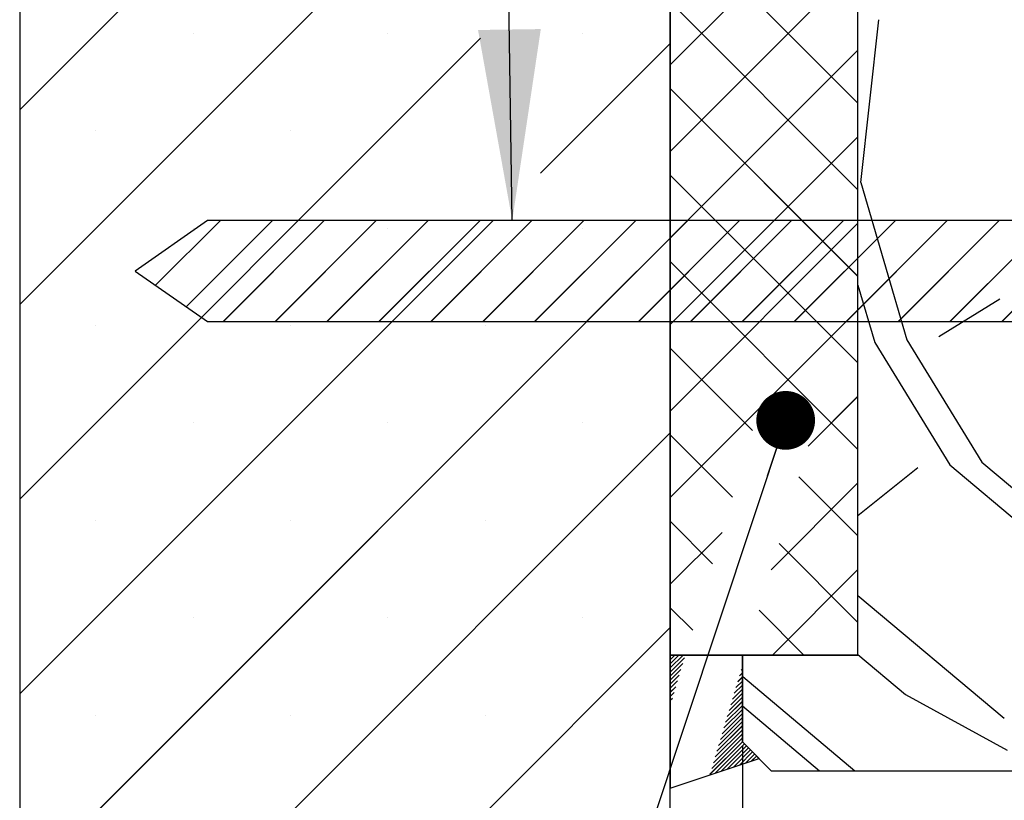
# Paper-space layout 'Feuille 1' of a CAD drawing. Extents: x 131 to 334, y -2 to 291.
# Drawn here: x 152 to 169, y 41 to 54 of the extents above; entities that cross this region are included whole.
import ezdxf

# ---------------------------------------------------------------- set-up
doc = ezdxf.new("R2010")
doc.units = 0
doc.header["$PDSIZE"] = -1
doc.linetypes.add('SLD-CONTINUE', pattern=[0])
doc.layers.get('0').update_dxf_attribs({"linetype": 'CONTINUOUS'})
doc.layers.get('Defpoints').update_dxf_attribs({"linetype": 'CONTINUOUS'})
doc.layers.add('FORMAT', color=7, linetype='SLD-CONTINUE')
doc.styles.add('SLDTEXTSTYLE0', font='TXT', dxfattribs={"width": 0.75})
doc.dimstyles.new('SLDDIMSTYLE1', dxfattribs={"dimtxt": 0.18, "dimasz": 3.302, "dimexe": 0, "dimexo": 0.0625, "dimgap": 0, "dimtad": 0, "dimtih": 1, "dimtoh": 1, "dimdec": 0, "dimrnd": 1e-09, "dimzin": 0, "dimdsep": 46, "dimtxsty": 'Standard', "dimsah": 1, "dimcen": 0.09, "dimadec": 0, "dimazin": 0, "dimtfac": 3.302, "dimtdec": 0, "dimtofl": 0, "dimtmove": 0, "dimatfit": 3, "dimfxl": 1, "dimtolj": 1, "dimtzin": 0, "dimarcsym": 0})
doc.dimstyles.new('SLDDIMSTYLE2', dxfattribs={"dimtxt": 2.910417, "dimasz": 1.016, "dimexe": 0, "dimexo": 0.0625, "dimgap": 0.727604, "dimtad": 1, "dimlfac": 4, "dimrnd": 1e-09, "dimzin": 12, "dimdsep": 46, "dimtxsty": 'SLDTEXTSTYLE0', "dimblk1": 'DOT', "dimblk2": 'DOT', "dimsah": 1, "dimcen": 0.09, "dimadec": 0, "dimazin": 0, "dimtfac": 1, "dimtofl": 0, "dimtmove": 0, "dimatfit": 3, "dimldrblk": 'DOT', "dimfxl": 1, "dimtolj": 1, "dimtzin": 12, "dimarcsym": 0})
doc.dimstyles.new('SLDDIMSTYLE3', dxfattribs={"dimtxt": 0.18, "dimasz": 1.016, "dimexe": 0, "dimexo": 0.0625, "dimgap": 0, "dimtad": 0, "dimtih": 1, "dimtoh": 1, "dimdec": 0, "dimrnd": 1e-09, "dimzin": 0, "dimdsep": 46, "dimtxsty": 'Standard', "dimblk1": 'DOT', "dimblk2": 'DOT', "dimsah": 1, "dimcen": 0.09, "dimadec": 0, "dimazin": 0, "dimtfac": 1.016, "dimtdec": 0, "dimtofl": 0, "dimtmove": 0, "dimatfit": 3, "dimldrblk": 'DOT', "dimfxl": 1, "dimtolj": 1, "dimtzin": 0, "dimarcsym": 0})

# ---------------------------------------------------------------- blocks, each defined once
blk = doc.blocks.new('_DOT')
at = {"color": 0, "linetype": 'ByBlock'}
blk.add_line((-0.5, 0), (-1, 0), dxfattribs=at)
at = {"color": 0, "linetype": 'ByBlock', "const_width": 0.5}
blk.add_lwpolyline([(-0.25, 0, 1), (0.25, 0, 1)], format="xyb", close=True, dxfattribs=at)
blk = doc.blocks.new('*D90')
at = {"layer": 'Defpoints', "color": 0}
for p in [(164.483, 41.56), (304.152, 41.56), (304.152, 8.598)]:
    blk.add_point(p, dxfattribs=at)
at = {"layer": 'FORMAT', "color": 0, "lineweight": -2}
for p, q in [((164.483, 41.497), (164.483, 8.598)), ((304.152, 41.497), (304.152, 8.598)), ((165.499, 8.598), (303.136, 8.598))]:
    blk.add_line(p, q, dxfattribs=at)
at = {"layer": 'FORMAT', "color": 0, "lineweight": -2, "xscale": 1.016, "yscale": 1.016, "zscale": 1.016, "rotation": 180}
blk.add_blockref('_DOT', (164.483, 8.598), dxfattribs=at)
at = {"layer": 'FORMAT', "color": 0, "lineweight": -2, "xscale": 1.016, "yscale": 1.016, "zscale": 1.016}
blk.add_blockref('_DOT', (304.152, 8.598), dxfattribs=at)
at = {"layer": 'FORMAT', "color": 0, "insert": (234.317, 10.78), "char_height": 2.91042, "attachment_point": 5, "style": 'SLDTEXTSTYLE0'}
blk.add_mtext('\\A1;Hors-tout huisserie (L1+L2+67) : 1527', dxfattribs=at)
blk = doc.blocks.new('*D94')
at = {"layer": 'Defpoints', "color": 0}
for p in [(164.483, 41.56), (163.233, 38.56), (164.483, 8.598)]:
    blk.add_point(p, dxfattribs=at)
at = {"layer": 'FORMAT', "color": 0, "lineweight": -2}
for p, q in [((164.483, 41.497), (164.483, 8.598)), ((163.233, 38.497), (163.233, 8.598)), ((163.233, 8.598), (158.29, 8.598)), ((162.217, 8.598), (161.201, 8.598)), ((165.499, 8.598), (166.515, 8.598))]:
    blk.add_line(p, q, dxfattribs=at)
at = {"layer": 'FORMAT', "color": 0, "lineweight": -2, "xscale": 1.016, "yscale": 1.016, "zscale": 1.016}
blk.add_blockref('_DOT', (163.233, 8.598), dxfattribs=at)
at = {"layer": 'FORMAT', "color": 0, "lineweight": -2, "xscale": 1.016, "yscale": 1.016, "zscale": 1.016, "rotation": 180}
blk.add_blockref('_DOT', (164.483, 8.598), dxfattribs=at)
at = {"layer": 'FORMAT', "color": 0, "insert": (159.746, 10.78), "char_height": 2.9104, "attachment_point": 5, "style": 'SLDTEXTSTYLE0'}
blk.add_mtext('\\A1;5', dxfattribs=at)
blk = doc.blocks.new('SW_HATCH_0')
at = {"color": 0, "linetype": 'SLD-CONTINUE'}
for p, q in [((-146.661, -8.204), (-154.526, -16.069)), ((-146.608, -11.519), (-154.526, -19.437)), ((-140.026, -12.046), (-143.274, -15.294)), ((-143.274, -12.71), (-140.026, -15.957)), ((-140.026, -13.543), (-143.274, -16.79)), ((-143.274, -14.206), (-140.026, -17.454)), ((-139.979, -17.328), (-139.667, -14.513)), ((-151.523, -14.75), (-151.523, -14.75)), ((-148.156, -14.75), (-148.156, -14.75)), ((-144.788, -14.75), (-144.788, -14.75)), ((-146.556, -14.834), (-154.526, -22.804)), ((-143.276, -14.922), (-145.519, -17.165)), ((-140.026, -15.04), (-143.274, -18.287)), ((-143.274, -15.703), (-140.026, -18.951)), ((-153.207, -16.434), (-153.207, -16.434)), ((-149.84, -16.434), (-149.84, -16.434)), ((-140.026, -16.536), (-143.274, -19.784)), ((-143.274, -17.2), (-140.026, -20.447)), ((-139.979, -17.328), (-139.183, -20.047)), ((-146.344, -17.99), (-154.526, -26.172)), ((-151.054, -17.985), (-152.175, -19.106)), ((-150.156, -17.985), (-151.646, -19.476)), ((-149.258, -17.985), (-151.008, -19.735)), ((-148.36, -17.985), (-150.11, -19.735)), ((-147.461, -17.985), (-149.211, -19.735)), ((-146.563, -17.985), (-148.313, -19.735)), ((-145.665, -17.985), (-147.415, -19.735)), ((-144.767, -17.985), (-146.517, -19.735)), ((-143.869, -17.985), (-145.619, -19.735)), ((-142.971, -17.985), (-144.721, -19.735)), ((-142.073, -17.985), (-143.823, -19.735)), ((-140.026, -18.033), (-143.274, -21.281)), ((-141.175, -17.985), (-142.925, -19.735)), ((-140.277, -17.985), (-142.027, -19.735)), ((-139.379, -17.985), (-141.129, -19.735)), ((-138.481, -17.985), (-140.231, -19.735)), ((-137.583, -17.985), (-139.333, -19.735)), ((-136.685, -17.985), (-138.435, -19.735)), ((-135.787, -17.985), (-137.537, -19.735)), ((-151.523, -18.118), (-151.523, -18.118)), ((-148.156, -18.118), (-148.156, -18.118)), ((-144.788, -18.118), (-144.788, -18.118)), ((-143.276, -18.29), (-154.526, -29.54)), ((-143.274, -18.696), (-140.026, -21.944)), ((-140.026, -19.105), (-139.736, -20.095)), ((-137.571, -19.348), (-138.63, -19.999)), ((-140.026, -19.53), (-143.274, -22.777)), ((-153.207, -19.801), (-153.207, -19.801)), ((-149.84, -19.801), (-149.84, -19.801)), ((-146.472, -19.801), (-146.472, -19.801)), ((-139.736, -20.095), (-138.436, -22.212)), ((-139.183, -20.047), (-137.882, -22.164)), ((-143.274, -20.193), (-141.851, -21.616)), ((-140.026, -21.026), (-140.888, -21.889)), ((-151.523, -21.485), (-151.523, -21.485)), ((-148.156, -21.485), (-148.156, -21.485)), ((-144.788, -21.485), (-144.788, -21.485)), ((-143.276, -21.657), (-151.619, -30)), ((-143.274, -21.69), (-142.196, -22.768)), ((-138.989, -22.261), (-140.026, -23.091)), ((-138.436, -22.212), (-136.028, -24.233)), ((-137.882, -22.164), (-136.679, -23.174)), ((-141.047, -22.42), (-140.026, -23.441)), ((-140.026, -22.523), (-141.528, -24.025)), ((-153.207, -23.169), (-153.207, -23.169)), ((-149.84, -23.169), (-149.84, -23.169)), ((-146.472, -23.169), (-146.472, -23.169)), ((-143.274, -23.187), (-142.54, -23.92)), ((-142.378, -23.378), (-143.274, -24.274)), ((-141.392, -23.572), (-140.026, -24.937)), ((-140.026, -24.02), (-141.506, -25.5)), ((-140.026, -24.468), (-137.495, -26.592)), ((-143.274, -24.683), (-142.885, -25.072)), ((-151.523, -24.853), (-151.523, -24.853)), ((-148.156, -24.853), (-148.156, -24.853)), ((-144.788, -24.853), (-144.788, -24.853)), ((-141.737, -24.723), (-140.96, -25.5)), ((-143.276, -25.025), (-148.252, -30)), ((-143.263, -25.502), (-143.274, -25.513)), ((-143.193, -25.502), (-143.274, -25.584)), ((-143.123, -25.502), (-143.274, -25.654)), ((-143.052, -25.502), (-143.274, -25.724)), ((-140.026, -25.493), (-139.204, -26.183)), ((-143.028, -25.548), (-143.274, -25.794)), ((-143.058, -25.648), (-143.274, -25.864)), ((-143.088, -25.748), (-143.274, -25.934)), ((-143.117, -25.848), (-143.274, -26.005)), ((-142.026, -25.88), (-142.107, -25.96)), ((-142.026, -25.809), (-142.077, -25.86)), ((-142.026, -25.739), (-142.047, -25.76)), ((-142.026, -25.863), (-142.019, -25.872)), ((-142.019, -25.872), (-140.079, -27.5)), ((-143.147, -25.948), (-143.274, -26.075)), ((-143.177, -26.048), (-143.274, -26.145)), ((-142.026, -26.02), (-142.167, -26.161)), ((-142.026, -25.95), (-142.137, -26.061)), ((-143.207, -26.149), (-143.274, -26.215)), ((-142.026, -26.16), (-142.227, -26.361)), ((-142.026, -26.09), (-142.197, -26.261)), ((-139.204, -26.183), (-137.447, -27.145)), ((-143.237, -26.249), (-143.274, -26.285)), ((-143.267, -26.349), (-143.274, -26.355)), ((-142.026, -26.371), (-142.317, -26.661)), ((-142.026, -26.301), (-142.287, -26.561)), ((-142.026, -26.23), (-142.257, -26.461)), ((-142.026, -26.379), (-140.69, -27.5)), ((-153.207, -26.537), (-153.207, -26.537)), ((-149.84, -26.537), (-149.84, -26.537)), ((-146.472, -26.537), (-146.472, -26.537)), ((-142.026, -26.511), (-142.377, -26.862)), ((-142.026, -26.441), (-142.347, -26.761)), ((-142.026, -26.721), (-142.467, -27.162)), ((-142.026, -26.651), (-142.437, -27.062)), ((-142.026, -26.581), (-142.407, -26.962)), ((-142.026, -26.862), (-142.527, -27.362)), ((-142.026, -26.792), (-142.497, -27.262)), ((-142.025, -27.001), (-142.587, -27.563)), ((-142.026, -26.932), (-142.557, -27.462)), ((-141.99, -27.036), (-142.498, -27.544)), ((-141.955, -27.071), (-142.393, -27.509)), ((-141.92, -27.106), (-142.287, -27.474)), ((-141.885, -27.141), (-142.182, -27.438)), ((-141.85, -27.176), (-142.077, -27.403)), ((-141.815, -27.212), (-141.971, -27.368)), ((-141.78, -27.247), (-141.866, -27.332)), ((-141.745, -27.282), (-141.76, -27.297))]:
    blk.add_line(p, q, dxfattribs=at)

psp = doc.layouts.new('Feuille 1')

# ---------------------------------------------------------------- linework, layer by layer
at = {"color": 7, "linetype": 'SLD-CONTINUE'}
for p, q in [((151.98278, 68.55987), (151.98278, 38.55987)), ((163.23278, 38.55987), (163.23278, 68.55987)), ((159.84841, 60.35627), (151.98278, 52.49063)), ((159.84841, 60.35627), (151.98278, 52.49063)), ((159.84841, 60.35627), (151.98278, 52.49063)), ((159.84841, 60.35627), (151.98278, 52.49063)), ((163.23527, 58.55987), (163.23527, 43.05987)), ((166.48277, 43.05987), (166.48277, 58.55987)), ((159.90066, 57.04092), (151.98278, 49.12304)), ((159.90066, 57.04092), (151.98278, 49.12304)), ((159.90066, 57.04092), (151.98278, 49.12304)), ((159.90066, 57.04092), (151.98278, 49.12304)), ((166.48277, 56.51367), (163.23527, 53.26617)), ((166.48277, 56.51367), (163.23527, 53.26617)), ((166.48277, 56.51367), (163.23527, 53.26617)), ((166.48277, 56.51367), (163.23527, 53.26617)), ((163.23527, 55.85028), (166.48277, 52.60278)), ((163.23527, 55.85028), (166.48277, 52.60278)), ((163.23527, 55.85028), (166.48277, 52.60278)), ((163.23527, 55.85028), (166.48277, 52.60278)), ((166.48277, 55.01696), (163.23527, 51.76946)), ((166.48277, 55.01696), (163.23527, 51.76946)), ((166.48277, 55.01696), (163.23527, 51.76946)), ((166.48277, 55.01696), (163.23527, 51.76946)), ((163.23527, 54.35357), (166.48277, 51.10607)), ((163.23527, 54.35357), (166.48277, 51.10607)), ((163.23527, 54.35357), (166.48277, 51.10607)), ((163.23527, 54.35357), (166.48277, 51.10607)), ((166.53063, 51.23155), (166.84198, 54.04717)), ((166.53063, 51.23155), (166.84198, 54.04717)), ((166.53063, 51.23155), (166.84198, 54.04717)), ((166.53063, 51.23155), (166.84198, 54.04717)), ((159.95291, 53.72557), (151.98278, 45.75544)), ((159.95291, 53.72557), (151.98278, 45.75544)), ((159.95291, 53.72557), (151.98278, 45.75544)), ((159.95291, 53.72557), (151.98278, 45.75544)), ((163.23278, 53.63785), (160.98976, 51.39482)), ((163.23278, 53.63785), (160.98976, 51.39482)), ((163.23278, 53.63785), (160.98976, 51.39482)), ((163.23278, 53.63785), (160.98976, 51.39482)), ((166.48277, 53.52025), (163.23527, 50.27275)), ((166.48277, 53.52025), (163.23527, 50.27275)), ((166.48277, 53.52025), (163.23527, 50.27275)), ((166.48277, 53.52025), (163.23527, 50.27275)), ((163.23527, 52.85686), (166.48277, 49.60936)), ((163.23527, 52.85686), (166.48277, 49.60936)), ((163.23527, 52.85686), (166.48277, 49.60936)), ((163.23527, 52.85686), (166.48277, 49.60936)), ((166.48277, 52.02354), (163.23527, 48.77604)), ((166.48277, 52.02354), (163.23527, 48.77604)), ((166.48277, 52.02354), (163.23527, 48.77604)), ((166.48277, 52.02354), (163.23527, 48.77604)), ((163.23527, 51.36015), (166.48277, 48.11266)), ((163.23527, 51.36015), (166.48277, 48.11266)), ((163.23527, 51.36015), (166.48277, 48.11266)), ((163.23527, 51.36015), (166.48277, 48.11266)), ((166.53063, 51.23161), (167.32617, 48.51282)), ((166.53063, 51.23161), (167.32617, 48.51282)), ((166.53063, 51.23161), (167.32617, 48.51282)), ((166.53063, 51.23161), (167.32617, 48.51282)), ((160.16486, 50.56993), (151.98278, 42.38785)), ((160.16486, 50.56993), (151.98278, 42.38785)), ((160.16486, 50.56993), (151.98278, 42.38785)), ((160.16486, 50.56993), (151.98278, 42.38785)), ((155.23278, 50.57525), (153.98278, 49.70025)), ((155.45554, 50.57525), (154.3344, 49.45411)), ((155.45554, 50.57525), (154.3344, 49.45411)), ((155.45554, 50.57525), (154.3344, 49.45411)), ((155.45554, 50.57525), (154.3344, 49.45411)), ((156.35357, 50.57525), (154.86265, 49.08433)), ((156.35357, 50.57525), (154.86265, 49.08433)), ((156.35357, 50.57525), (154.86265, 49.08433)), ((156.35357, 50.57525), (154.86265, 49.08433)), ((173.98278, 50.57525), (155.23278, 50.57525)), ((157.25159, 50.57525), (155.5016, 48.82525)), ((157.25159, 50.57525), (155.5016, 48.82525)), ((157.25159, 50.57525), (155.5016, 48.82525)), ((157.25159, 50.57525), (155.5016, 48.82525)), ((158.14962, 50.57525), (156.39961, 48.82525)), ((158.14962, 50.57525), (156.39961, 48.82525)), ((158.14962, 50.57525), (156.39961, 48.82525)), ((158.14962, 50.57525), (156.39961, 48.82525)), ((159.04764, 50.57525), (157.29765, 48.82525)), ((159.04764, 50.57525), (157.29765, 48.82525)), ((159.04764, 50.57525), (157.29765, 48.82525)), ((159.04764, 50.57525), (157.29765, 48.82525)), ((159.94567, 50.57525), (158.19567, 48.82525)), ((159.94567, 50.57525), (158.19567, 48.82525)), ((159.94567, 50.57525), (158.19567, 48.82525)), ((159.94567, 50.57525), (158.19567, 48.82525)), ((160.84369, 50.57525), (159.0937, 48.82525)), ((160.84369, 50.57525), (159.0937, 48.82525)), ((160.84369, 50.57525), (159.0937, 48.82525)), ((160.84369, 50.57525), (159.0937, 48.82525)), ((161.74173, 50.57525), (159.99172, 48.82525)), ((161.74173, 50.57525), (159.99172, 48.82525)), ((161.74173, 50.57525), (159.99172, 48.82525)), ((161.74173, 50.57525), (159.99172, 48.82525)), ((162.63974, 50.57525), (160.88975, 48.82525)), ((162.63974, 50.57525), (160.88975, 48.82525)), ((162.63974, 50.57525), (160.88975, 48.82525)), ((162.63974, 50.57525), (160.88975, 48.82525)), ((163.53778, 50.57525), (161.78777, 48.82525)), ((163.53778, 50.57525), (161.78777, 48.82525)), ((163.53778, 50.57525), (161.78777, 48.82525)), ((163.53778, 50.57525), (161.78777, 48.82525)), ((164.4358, 50.57525), (162.6858, 48.82525)), ((164.4358, 50.57525), (162.6858, 48.82525)), ((164.4358, 50.57525), (162.6858, 48.82525)), ((164.4358, 50.57525), (162.6858, 48.82525)), ((166.48277, 50.52683), (163.23527, 47.27933)), ((166.48277, 50.52683), (163.23527, 47.27933)), ((166.48277, 50.52683), (163.23527, 47.27933)), ((166.48277, 50.52683), (163.23527, 47.27933)), ((165.33383, 50.57525), (163.58382, 48.82525)), ((165.33383, 50.57525), (163.58382, 48.82525)), ((165.33383, 50.57525), (163.58382, 48.82525)), ((165.33383, 50.57525), (163.58382, 48.82525)), ((166.23185, 50.57525), (164.48186, 48.82525)), ((166.23185, 50.57525), (164.48186, 48.82525)), ((166.23185, 50.57525), (164.48186, 48.82525)), ((166.23185, 50.57525), (164.48186, 48.82525)), ((167.12988, 50.57525), (165.37987, 48.82525)), ((167.12988, 50.57525), (165.37987, 48.82525)), ((167.12988, 50.57525), (165.37987, 48.82525)), ((167.12988, 50.57525), (165.37987, 48.82525)), ((168.0279, 50.57525), (166.27791, 48.82525)), ((168.0279, 50.57525), (166.27791, 48.82525)), ((168.0279, 50.57525), (166.27791, 48.82525)), ((168.0279, 50.57525), (166.27791, 48.82525)), ((168.92593, 50.57525), (167.17593, 48.82525)), ((168.92593, 50.57525), (167.17593, 48.82525)), ((168.92593, 50.57525), (167.17593, 48.82525)), ((168.92593, 50.57525), (167.17593, 48.82525)), ((169.82395, 50.57525), (168.07396, 48.82525)), ((169.82395, 50.57525), (168.07396, 48.82525)), ((169.82395, 50.57525), (168.07396, 48.82525)), ((169.82395, 50.57525), (168.07396, 48.82525)), ((170.72198, 50.57525), (168.97198, 48.82525)), ((170.72198, 50.57525), (168.97198, 48.82525)), ((170.72198, 50.57525), (168.97198, 48.82525)), ((170.72198, 50.57525), (168.97198, 48.82525)), ((163.23278, 50.27025), (151.98278, 39.02025)), ((163.23278, 50.27025), (151.98278, 39.02025)), ((163.23278, 50.27025), (151.98278, 39.02025)), ((163.23278, 50.27025), (151.98278, 39.02025)), ((163.23527, 49.86345), (166.48277, 46.61595)), ((163.23527, 49.86345), (166.48277, 46.61595)), ((163.23527, 49.86345), (166.48277, 46.61595)), ((163.23527, 49.86345), (166.48277, 46.61595)), ((153.98278, 49.70025), (155.23278, 48.82525)), ((166.48277, 49.45535), (166.77273, 48.4644)), ((166.48277, 49.45535), (166.77273, 48.4644)), ((166.48277, 49.45535), (166.77273, 48.4644)), ((166.48277, 49.45535), (166.77273, 48.4644)), ((168.93806, 49.21145), (167.8796, 48.56117)), ((168.93806, 49.21145), (167.8796, 48.56117)), ((168.93806, 49.21145), (167.8796, 48.56117)), ((168.93806, 49.21145), (167.8796, 48.56117)), ((166.48277, 49.03012), (163.23527, 45.78262)), ((166.48277, 49.03012), (163.23527, 45.78262)), ((166.48277, 49.03012), (163.23527, 45.78262)), ((166.48277, 49.03012), (163.23527, 45.78262)), ((155.23278, 48.82525), (173.98278, 48.82525)), ((166.77273, 48.46438), (168.07329, 46.34746)), ((166.77273, 48.46438), (168.07329, 46.34746)), ((166.77273, 48.46438), (168.07329, 46.34746)), ((166.77273, 48.46438), (168.07329, 46.34746)), ((167.32616, 48.5128), (168.62673, 46.39588)), ((167.32616, 48.5128), (168.62673, 46.39588)), ((167.32616, 48.5128), (168.62673, 46.39588)), ((167.32616, 48.5128), (168.62673, 46.39588)), ((163.23527, 48.36674), (164.65836, 46.94365)), ((163.23527, 48.36674), (164.65836, 46.94365)), ((163.23527, 48.36674), (164.65836, 46.94365)), ((163.23527, 48.36674), (164.65836, 46.94365)), ((166.48277, 47.53341), (165.62068, 46.67133)), ((166.48277, 47.53341), (165.62068, 46.67133)), ((166.48277, 47.53341), (165.62068, 46.67133)), ((166.48277, 47.53341), (165.62068, 46.67133)), ((163.23278, 46.90265), (154.88999, 38.55987)), ((163.23278, 46.90265), (154.88999, 38.55987)), ((163.23278, 46.90265), (154.88999, 38.55987)), ((163.23278, 46.90265), (154.88999, 38.55987)), ((163.23527, 46.87003), (164.31357, 45.79173)), ((163.23527, 46.87003), (164.31357, 45.79173)), ((163.23527, 46.87003), (164.31357, 45.79173)), ((163.23527, 46.87003), (164.31357, 45.79173)), ((168.07326, 46.34745), (170.48071, 44.32736)), ((168.07326, 46.34745), (170.48071, 44.32736)), ((168.07326, 46.34745), (170.48071, 44.32736)), ((168.07326, 46.34745), (170.48071, 44.32736)), ((168.62672, 46.39585), (169.83045, 45.38581)), ((168.62672, 46.39585), (169.83045, 45.38581)), ((168.62672, 46.39585), (169.83045, 45.38581)), ((168.62672, 46.39585), (169.83045, 45.38581)), ((167.51981, 46.29904), (166.48277, 45.46851)), ((167.51981, 46.29904), (166.48277, 45.46851)), ((167.51981, 46.29904), (166.48277, 45.46851)), ((167.51981, 46.29904), (166.48277, 45.46851)), ((166.48277, 46.0367), (164.98131, 44.53524)), ((166.48277, 46.0367), (164.98131, 44.53524)), ((166.48277, 46.0367), (164.98131, 44.53524)), ((166.48277, 46.0367), (164.98131, 44.53524)), ((165.46173, 46.14028), (166.48277, 45.11924)), ((165.46173, 46.14028), (166.48277, 45.11924)), ((165.46173, 46.14028), (166.48277, 45.11924)), ((165.46173, 46.14028), (166.48277, 45.11924)), ((163.23527, 45.37332), (163.96878, 44.63981)), ((163.23527, 45.37332), (163.96878, 44.63981)), ((163.23527, 45.37332), (163.96878, 44.63981)), ((163.23527, 45.37332), (163.96878, 44.63981)), ((164.13094, 45.18158), (163.23527, 44.28591)), ((164.13094, 45.18158), (163.23527, 44.28591)), ((164.13094, 45.18158), (163.23527, 44.28591)), ((164.13094, 45.18158), (163.23527, 44.28591)), ((165.11694, 44.98836), (166.48277, 43.62253)), ((165.11694, 44.98836), (166.48277, 43.62253)), ((165.11694, 44.98836), (166.48277, 43.62253)), ((165.11694, 44.98836), (166.48277, 43.62253)), ((166.48277, 44.53999), (165.00265, 43.05987)), ((166.48277, 44.53999), (165.00265, 43.05987)), ((166.48277, 44.53999), (165.00265, 43.05987)), ((166.48277, 44.53999), (165.00265, 43.05987)), ((166.48277, 44.09234), (169.01406, 41.96834)), ((166.48277, 44.09234), (169.01406, 41.96834)), ((166.48277, 44.09234), (169.01406, 41.96834)), ((166.48277, 44.09234), (169.01406, 41.96834)), ((163.23527, 43.87661), (163.62399, 43.4879)), ((163.23527, 43.87661), (163.62399, 43.4879)), ((163.23527, 43.87661), (163.62399, 43.4879)), ((163.23527, 43.87661), (163.62399, 43.4879)), ((164.77215, 43.83644), (165.54872, 43.05987)), ((164.77215, 43.83644), (165.54872, 43.05987)), ((164.77215, 43.83644), (165.54872, 43.05987)), ((164.77215, 43.83644), (165.54872, 43.05987)), ((163.23278, 43.53506), (158.25758, 38.55987)), ((163.23278, 43.53506), (158.25758, 38.55987)), ((163.23278, 43.53506), (158.25758, 38.55987)), ((163.23278, 43.53506), (158.25758, 38.55987)), ((163.23527, 43.05987), (166.48277, 43.05987)), ((163.24619, 43.05737), (163.23527, 43.04645)), ((163.31635, 43.05737), (163.23527, 42.97629)), ((163.38652, 43.05737), (163.23527, 42.90613)), ((163.45667, 43.05737), (163.23527, 42.83597)), ((163.24619, 43.05737), (163.23527, 43.04645)), ((163.31635, 43.05737), (163.23527, 42.97629)), ((163.38652, 43.05737), (163.23527, 42.90613)), ((163.45667, 43.05737), (163.23527, 42.83597)), ((163.24619, 43.05737), (163.23527, 43.04645)), ((163.31635, 43.05737), (163.23527, 42.97629)), ((163.38652, 43.05737), (163.23527, 42.90613)), ((163.45667, 43.05737), (163.23527, 42.83597)), ((163.24619, 43.05737), (163.23527, 43.04645)), ((163.31635, 43.05737), (163.23527, 42.97629)), ((163.38652, 43.05737), (163.23527, 42.90613)), ((163.45667, 43.05737), (163.23527, 42.83597)), ((164.48278, 43.05737), (163.23527, 43.05737)), ((163.23527, 43.05737), (163.23527, 40.75614)), ((163.48158, 43.01212), (163.23527, 42.76582)), ((163.48158, 43.01212), (163.23527, 42.76582)), ((163.48158, 43.01212), (163.23527, 42.76582)), ((163.48158, 43.01212), (163.23527, 42.76582)), ((166.48277, 43.05987), (164.48278, 43.05987)), ((164.48278, 43.05987), (164.48278, 41.55987)), ((164.48278, 41.55987), (164.48278, 43.05737)), ((166.48277, 43.06672), (167.30534, 42.3765)), ((166.48277, 43.06672), (167.30534, 42.3765)), ((166.48277, 43.06672), (167.30534, 42.3765)), ((166.48277, 43.06672), (167.30534, 42.3765)), ((163.45161, 42.912), (163.23527, 42.69566)), ((163.45161, 42.912), (163.23527, 42.69566)), ((163.45161, 42.912), (163.23527, 42.69566)), ((163.45161, 42.912), (163.23527, 42.69566)), ((163.42164, 42.81186), (163.23527, 42.6255)), ((163.42164, 42.81186), (163.23527, 42.6255)), ((163.42164, 42.81186), (163.23527, 42.6255)), ((163.42164, 42.81186), (163.23527, 42.6255)), ((164.48278, 42.75047), (164.43185, 42.69954)), ((164.48278, 42.75047), (164.43185, 42.69954)), ((164.48278, 42.75047), (164.43185, 42.69954)), ((164.48278, 42.75047), (164.43185, 42.69954)), ((164.48278, 42.82063), (164.46182, 42.79967)), ((164.48278, 42.82063), (164.46182, 42.79967)), ((164.48278, 42.82063), (164.46182, 42.79967)), ((164.48278, 42.82063), (164.46182, 42.79967)), ((163.39167, 42.71174), (163.23527, 42.55534)), ((163.39167, 42.71174), (163.23527, 42.55534)), ((163.39167, 42.71174), (163.23527, 42.55534)), ((163.39167, 42.71174), (163.23527, 42.55534)), ((163.3617, 42.61161), (163.23527, 42.48518)), ((163.3617, 42.61161), (163.23527, 42.48518)), ((163.3617, 42.61161), (163.23527, 42.48518)), ((163.3617, 42.61161), (163.23527, 42.48518)), ((164.48278, 42.61015), (164.37191, 42.49928)), ((164.48278, 42.61015), (164.37191, 42.49928)), ((164.48278, 42.61015), (164.37191, 42.49928)), ((164.48278, 42.61015), (164.37191, 42.49928)), ((164.48278, 42.68031), (164.40188, 42.59941)), ((164.48278, 42.68031), (164.40188, 42.59941)), ((164.48278, 42.68031), (164.40188, 42.59941)), ((164.48278, 42.68031), (164.40188, 42.59941)), ((164.48278, 42.69652), (164.48971, 42.68785)), ((164.48278, 42.69652), (164.48971, 42.68785)), ((164.48278, 42.69652), (164.48971, 42.68785)), ((164.48278, 42.69652), (164.48971, 42.68785)), ((164.48969, 42.68786), (166.42985, 41.05987)), ((164.48969, 42.68786), (166.42985, 41.05987)), ((164.48969, 42.68786), (166.42985, 41.05987)), ((164.48969, 42.68786), (166.42985, 41.05987)), ((163.33173, 42.51148), (163.23527, 42.41503)), ((163.33173, 42.51148), (163.23527, 42.41503)), ((163.33173, 42.51148), (163.23527, 42.41503)), ((163.33173, 42.51148), (163.23527, 42.41503)), ((163.30176, 42.41135), (163.23527, 42.34487)), ((163.30176, 42.41135), (163.23527, 42.34487)), ((163.30176, 42.41135), (163.23527, 42.34487)), ((163.30176, 42.41135), (163.23527, 42.34487)), ((164.48278, 42.46984), (164.31197, 42.29903)), ((164.48278, 42.46984), (164.31197, 42.29903)), ((164.48278, 42.46984), (164.31197, 42.29903)), ((164.48278, 42.46984), (164.31197, 42.29903)), ((164.48278, 42.53999), (164.34194, 42.39915)), ((164.48278, 42.53999), (164.34194, 42.39915)), ((164.48278, 42.53999), (164.34194, 42.39915)), ((164.48278, 42.53999), (164.34194, 42.39915)), ((163.27179, 42.31122), (163.23527, 42.27471)), ((163.27179, 42.31122), (163.23527, 42.27471)), ((163.27179, 42.31122), (163.23527, 42.27471)), ((163.27179, 42.31122), (163.23527, 42.27471)), ((164.48278, 42.25936), (164.22206, 41.99864)), ((164.48278, 42.25936), (164.22206, 41.99864)), ((164.48278, 42.25936), (164.22206, 41.99864)), ((164.48278, 42.25936), (164.22206, 41.99864)), ((164.48278, 42.32952), (164.25203, 42.09877)), ((164.48278, 42.32952), (164.25203, 42.09877)), ((164.48278, 42.32952), (164.25203, 42.09877)), ((164.48278, 42.32952), (164.25203, 42.09877)), ((164.48278, 42.39968), (164.282, 42.1989)), ((164.48278, 42.39968), (164.282, 42.1989)), ((164.48278, 42.39968), (164.282, 42.1989)), ((164.48278, 42.39968), (164.282, 42.1989)), ((167.30533, 42.37652), (169.0625, 41.41489)), ((167.30533, 42.37652), (169.0625, 41.41489)), ((167.30533, 42.37652), (169.0625, 41.41489)), ((167.30533, 42.37652), (169.0625, 41.41489)), ((163.24182, 42.2111), (163.23527, 42.20455)), ((163.24182, 42.2111), (163.23527, 42.20455)), ((163.24182, 42.2111), (163.23527, 42.20455)), ((163.24182, 42.2111), (163.23527, 42.20455)), ((164.48278, 42.11904), (164.16212, 41.79838)), ((164.48278, 42.11904), (164.16212, 41.79838)), ((164.48278, 42.11904), (164.16212, 41.79838)), ((164.48278, 42.11904), (164.16212, 41.79838)), ((164.48278, 42.1892), (164.19209, 41.89851)), ((164.48278, 42.1892), (164.19209, 41.89851)), ((164.48278, 42.1892), (164.19209, 41.89851)), ((164.48278, 42.1892), (164.19209, 41.89851)), ((164.48278, 42.18085), (165.81871, 41.05987)), ((164.48278, 42.18085), (165.81871, 41.05987)), ((164.48278, 42.18085), (165.81871, 41.05987)), ((164.48278, 42.18085), (165.81871, 41.05987)), ((164.48278, 41.90857), (164.07221, 41.498)), ((164.48278, 41.90857), (164.07221, 41.498)), ((164.48278, 41.90857), (164.07221, 41.498)), ((164.48278, 41.90857), (164.07221, 41.498)), ((164.48278, 41.97873), (164.10218, 41.59812)), ((164.48278, 41.97873), (164.10218, 41.59812)), ((164.48278, 41.97873), (164.10218, 41.59812)), ((164.48278, 41.97873), (164.10218, 41.59812)), ((164.48278, 42.04889), (164.13215, 41.69826)), ((164.48278, 42.04889), (164.13215, 41.69826)), ((164.48278, 42.04889), (164.13215, 41.69826)), ((164.48278, 42.04889), (164.13215, 41.69826)), ((164.48278, 41.76825), (164.01227, 41.29775)), ((164.48278, 41.76825), (164.01227, 41.29775)), ((164.48278, 41.76825), (164.01227, 41.29775)), ((164.48278, 41.76825), (164.01227, 41.29775)), ((164.48278, 41.83841), (164.04224, 41.39787)), ((164.48278, 41.83841), (164.04224, 41.39787)), ((164.48278, 41.83841), (164.04224, 41.39787)), ((164.48278, 41.83841), (164.04224, 41.39787)), ((164.48382, 41.55882), (163.92236, 40.99736)), ((164.48382, 41.55882), (163.92236, 40.99736)), ((164.48382, 41.55882), (163.92236, 40.99736)), ((164.48382, 41.55882), (163.92236, 40.99736)), ((164.48278, 41.62794), (163.95233, 41.09749)), ((164.48278, 41.62794), (163.95233, 41.09749)), ((164.48278, 41.62794), (163.95233, 41.09749)), ((164.48278, 41.62794), (163.95233, 41.09749)), ((164.48278, 41.69809), (163.98229, 41.19761)), ((164.48278, 41.69809), (163.98229, 41.19761)), ((164.48278, 41.69809), (163.98229, 41.19761)), ((164.48278, 41.69809), (163.98229, 41.19761)), ((164.77217, 41.27046), (164.48278, 41.55987)), ((164.48278, 41.55987), (164.98277, 41.05987)), ((164.5189, 41.52375), (164.01083, 41.01568)), ((164.5189, 41.52375), (164.01083, 41.01568)), ((164.5189, 41.52375), (164.01083, 41.01568)), ((164.5189, 41.52375), (164.01083, 41.01568)), ((164.55398, 41.48867), (164.11629, 41.05097)), ((164.55398, 41.48867), (164.11629, 41.05097)), ((164.55398, 41.48867), (164.11629, 41.05097)), ((164.55398, 41.48867), (164.11629, 41.05097)), ((164.58905, 41.45359), (164.22173, 41.08626)), ((164.58905, 41.45359), (164.22173, 41.08626)), ((164.58905, 41.45359), (164.22173, 41.08626)), ((164.58905, 41.45359), (164.22173, 41.08626)), ((164.62413, 41.41851), (164.32717, 41.12154)), ((164.62413, 41.41851), (164.32717, 41.12154)), ((164.62413, 41.41851), (164.32717, 41.12154)), ((164.62413, 41.41851), (164.32717, 41.12154)), ((163.23527, 40.75614), (164.77217, 41.27046)), ((164.65921, 41.38343), (164.43262, 41.15683)), ((164.65921, 41.38343), (164.43262, 41.15683)), ((164.65921, 41.38343), (164.43262, 41.15683)), ((164.65921, 41.38343), (164.43262, 41.15683)), ((164.6943, 41.34835), (164.53806, 41.19211)), ((164.6943, 41.34835), (164.53806, 41.19211)), ((164.6943, 41.34835), (164.53806, 41.19211)), ((164.6943, 41.34835), (164.53806, 41.19211)), ((164.72938, 41.31327), (164.6435, 41.2274)), ((164.72938, 41.31327), (164.6435, 41.2274)), ((164.72938, 41.31327), (164.6435, 41.2274)), ((164.72938, 41.31327), (164.6435, 41.2274)), ((164.76446, 41.27819), (164.74894, 41.26269)), ((164.76446, 41.27819), (164.74894, 41.26269)), ((164.76446, 41.27819), (164.74894, 41.26269)), ((164.76446, 41.27819), (164.74894, 41.26269)), ((164.98277, 41.05987), (173.48277, 41.05987))]:
    psp.add_line(p, q, dxfattribs=at)

# ---------------------------------------------------------------- block references
psp.add_blockref('SW_HATCH_0', (306.50914, 68.55987), dxfattribs=at)

# ---------------------------------------------------------------- dimensions: what is measured, and where the dimension line sits
at = {"layer": 'FORMAT'}
dim = psp.add_linear_dim(base=(164.48277, 8.59755), p1=(163.23277, 38.55987), p2=(164.48277, 41.55987), dimstyle='SLDDIMSTYLE2', dxfattribs=at)
dim.commit()
dim.dimension.update_dxf_attribs({"geometry": '*D94', "text_midpoint": (159.74556, 8.59755), "dimtype": 160})
dim = psp.add_linear_dim(base=(304.15154, 8.59755), p1=(164.48277, 41.55987), p2=(304.15154, 41.55987), text='Hors-tout huisserie (L1+L2+67) : 1527', dimstyle='SLDDIMSTYLE2', dxfattribs=at)
dim.commit()
dim.dimension.update_dxf_attribs({"geometry": '*D90', "text_midpoint": (234.31716, 8.59755), "dimtype": 160})

# ---------------------------------------------------------------- leaders
at = {"color": 7, "linetype": 'Continuous'}
psp.add_leader([(160.50261, 50.57525), (160.12452, 76.19467), (153.77452, 76.19467)], dimstyle='SLDDIMSTYLE1', dxfattribs=at)
psp.add_leader([(165.23253, 47.11822), (159.52486, 29.92602), (157.13838, 29.92602)], dimstyle='SLDDIMSTYLE3', override={"dimldrblk": 'DOT'}, dxfattribs=at)

doc.saveas('drawing.dxf')
